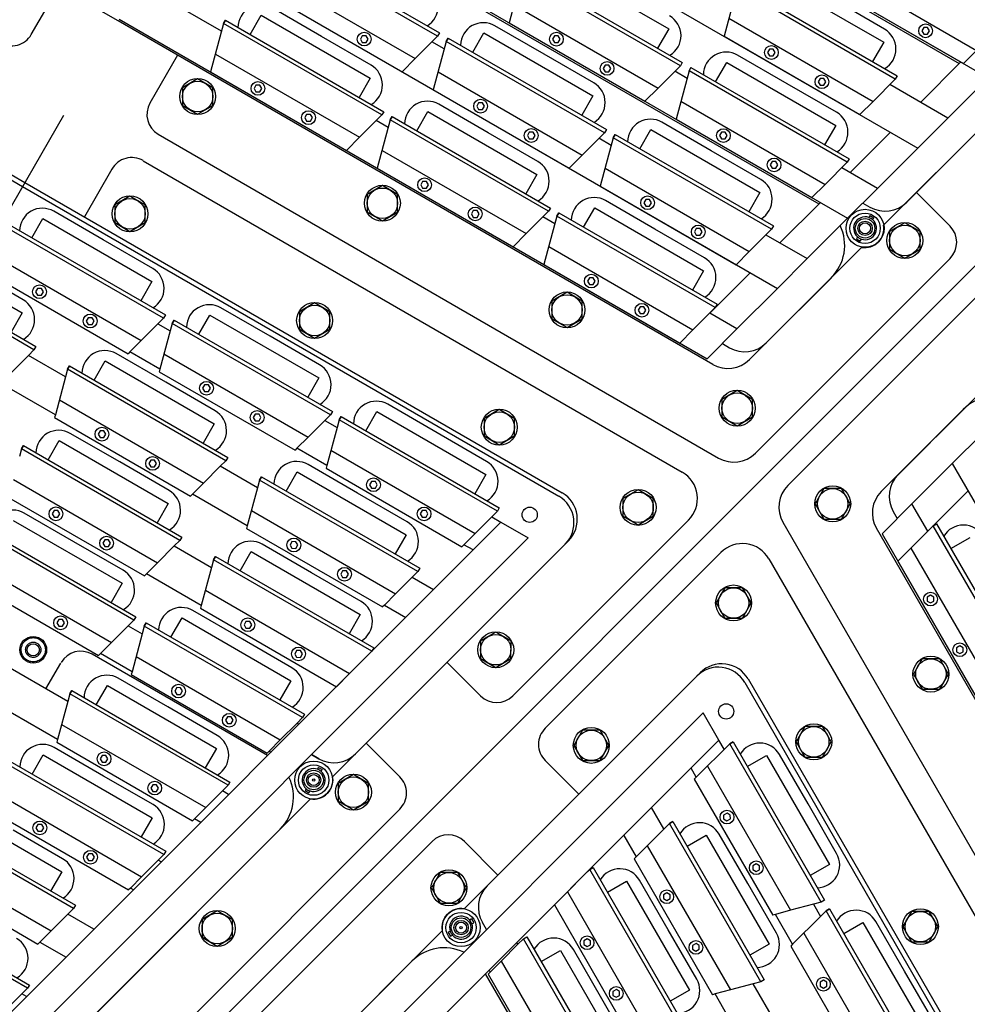
# Model space of a CAD drawing. Extents: x -498 to 142, y -261 to 154.
# Drawn here: x 23 to 39, y 27 to 43 of the extents above; entities that cross this region are included whole.
import ezdxf

# ---------------------------------------------------------------- set-up
doc = ezdxf.new("R2010")
doc.units = 0
doc.header["$MEASUREMENT"] = 0
doc.linetypes.add('CENTER', pattern=[33.684211, 21.052632, -4.210526, 4.210526, -4.210526])
doc.linetypes.add('DASHED', pattern=[12.631579, 8.421053, -4.210526])
doc.layers.get('0').update_dxf_attribs({"linetype": 'CONTINUOUS'})
doc.layers.add('1', color=7, linetype='CONTINUOUS')

# ---------------------------------------------------------------- blocks, each defined once
blk = doc.blocks.new('STAR_SCTR_INNR_4-9-93__S', base_point=(-519.057, -471.936))
at = {"color": 2, "linetype": 'CENTER'}
blk.add_line((84.469, -739.724), (84.469, -718.217), dxfattribs=at)
at = {"color": 7}
for p, q in [((72.945, -719.281), (72.8, -719.531)), ((73.233, -719.281), (72.945, -719.281)), ((73.378, -719.531), (73.233, -719.281)), ((75.575, -719.281), (75.431, -719.531)), ((75.864, -719.281), (75.575, -719.281)), ((76.008, -719.531), (75.864, -719.281)), ((79.075, -719.281), (78.931, -719.531)), ((79.364, -719.281), (79.075, -719.281)), ((79.508, -719.531), (79.364, -719.281)), ((86.074, -719.281), (85.929, -719.531)), ((86.362, -719.281), (86.074, -719.281)), ((86.507, -719.531), (86.362, -719.281)), ((89.574, -719.281), (89.429, -719.531)), ((89.862, -719.281), (89.574, -719.281)), ((90.007, -719.531), (89.862, -719.281)), ((93.074, -719.281), (92.929, -719.531)), ((93.362, -719.281), (93.074, -719.281)), ((93.507, -719.531), (93.362, -719.281)), ((95.704, -719.281), (95.56, -719.531)), ((95.993, -719.281), (95.704, -719.281)), ((96.137, -719.531), (95.993, -719.281)), ((72.8, -719.531), (72.945, -719.781)), ((73.233, -719.781), (73.378, -719.531)), ((75.431, -719.531), (75.575, -719.781)), ((75.864, -719.781), (76.008, -719.531)), ((78.931, -719.531), (79.075, -719.781)), ((79.364, -719.781), (79.508, -719.531)), ((85.929, -719.531), (86.074, -719.781)), ((86.362, -719.781), (86.507, -719.531)), ((89.429, -719.531), (89.574, -719.781)), ((89.862, -719.781), (90.007, -719.531)), ((92.929, -719.531), (93.074, -719.781)), ((93.362, -719.781), (93.507, -719.531)), ((95.56, -719.531), (95.704, -719.781)), ((95.993, -719.781), (96.137, -719.531)), ((72.945, -719.781), (73.233, -719.781)), ((75.575, -719.781), (75.864, -719.781)), ((79.075, -719.781), (79.364, -719.781)), ((86.074, -719.781), (86.362, -719.781)), ((89.574, -719.781), (89.862, -719.781)), ((93.074, -719.781), (93.362, -719.781)), ((95.704, -719.781), (95.993, -719.781)), ((74.308, -720.025), (84.469, -720.025)), ((84.469, -720.025), (94.63, -720.025)), ((76.556, -720.121), (75.619, -720.121)), ((77.494, -720.121), (76.556, -720.121)), ((79.721, -720.121), (78.784, -720.121)), ((80.659, -720.121), (79.721, -720.121)), ((86.051, -720.121), (85.114, -720.121)), ((86.989, -720.121), (86.051, -720.121)), ((89.216, -720.121), (88.279, -720.121)), ((90.154, -720.121), (89.216, -720.121)), ((92.381, -720.121), (91.444, -720.121)), ((93.319, -720.121), (92.381, -720.121)), ((75.085, -725.352), (73.825, -720.654)), ((95.112, -720.654), (93.853, -725.352)), ((77.193, -721.631), (76.256, -721.631)), ((78.131, -721.631), (77.193, -721.631)), ((85.406, -721.631), (84.469, -721.631)), ((88.107, -721.631), (87.169, -721.631)), ((89.044, -721.631), (88.107, -721.631)), ((91.744, -721.631), (90.807, -721.631)), ((92.682, -721.631), (91.744, -721.631)), ((73.8, -722.472), (73.656, -722.722)), ((74.089, -722.472), (73.8, -722.472)), ((74.233, -722.722), (74.089, -722.472)), ((94.849, -722.472), (94.705, -722.722)), ((95.138, -722.472), (94.849, -722.472)), ((95.282, -722.722), (95.138, -722.472)), ((73.656, -722.722), (73.8, -722.972)), ((74.089, -722.972), (74.233, -722.722)), ((94.705, -722.722), (94.849, -722.972)), ((95.138, -722.972), (95.282, -722.722)), ((73.8, -722.972), (74.089, -722.972)), ((94.849, -722.972), (95.138, -722.972)), ((77.193, -723.141), (76.256, -723.141)), ((78.131, -723.141), (77.193, -723.141)), ((88.107, -723.141), (87.169, -723.141)), ((89.044, -723.141), (88.107, -723.141)), ((91.744, -723.141), (90.807, -723.141)), ((92.682, -723.141), (91.744, -723.141)), ((77.634, -724.651), (76.697, -724.651)), ((78.572, -724.651), (77.634, -724.651)), ((88.107, -724.651), (87.169, -724.651)), ((89.044, -724.651), (88.107, -724.651)), ((91.304, -724.651), (90.366, -724.651)), ((92.241, -724.651), (91.304, -724.651)), ((74.655, -725.664), (74.511, -725.914)), ((74.944, -725.664), (74.655, -725.664)), ((75.088, -725.914), (74.944, -725.664)), ((93.994, -725.664), (93.849, -725.914)), ((94.283, -725.664), (93.994, -725.664)), ((94.427, -725.914), (94.283, -725.664)), ((75.702, -725.723), (75.568, -725.723)), ((93.233, -725.723), (93.37, -725.723)), ((93.235, -725.723), (93.37, -725.723)), ((93.37, -725.723), (93.236, -725.723)), ((74.511, -725.914), (74.655, -726.164)), ((74.944, -726.164), (75.088, -725.914)), ((75.427, -725.848), (75.427, -725.884)), ((75.427, -725.848), (75.501, -725.848)), ((75.501, -725.884), (75.501, -725.848)), ((93.437, -725.848), (93.437, -725.884)), ((93.437, -725.848), (93.511, -725.848)), ((93.511, -725.884), (93.511, -725.848)), ((93.849, -725.914), (93.994, -726.164)), ((94.283, -726.164), (94.427, -725.914)), ((74.655, -726.164), (74.944, -726.164)), ((79.644, -726.098), (76.32, -726.098)), ((92.617, -726.098), (89.294, -726.098)), ((93.994, -726.164), (94.283, -726.164)), ((75.427, -726.252), (75.427, -726.288)), ((75.427, -726.288), (75.501, -726.288)), ((75.501, -726.288), (75.501, -726.252)), ((90.8, -726.225), (89.862, -726.225)), ((91.737, -726.225), (90.8, -726.225)), ((93.437, -726.252), (93.437, -726.288)), ((93.437, -726.288), (93.511, -726.288)), ((93.511, -726.288), (93.511, -726.252)), ((88.919, -726.971), (88.919, -726.481)), ((76.721, -731.457), (75.538, -727.042)), ((93.4, -727.042), (92.217, -731.457)), ((90.454, -727.735), (89.516, -727.735)), ((91.391, -727.735), (90.454, -727.735)), ((93.176, -728.717), (93.032, -728.967)), ((93.465, -728.717), (93.176, -728.717)), ((93.609, -728.967), (93.465, -728.717)), ((93.032, -728.967), (93.176, -729.217)), ((93.465, -729.217), (93.609, -728.967)), ((93.176, -729.217), (93.465, -729.217)), ((90.55, -729.245), (89.613, -729.245))]:
    blk.add_line(p, q, dxfattribs=at)
at = {"color": 1}
for p, q in [((75.524, -720.678), (75.524, -720.313)), ((75.524, -720.313), (77.589, -720.313)), ((75.524, -720.678), (75.524, -720.313)), ((77.589, -720.313), (77.589, -720.678)), ((78.689, -720.678), (78.689, -720.313)), ((78.689, -720.313), (80.754, -720.313)), ((78.689, -720.678), (78.689, -720.313)), ((85.019, -720.678), (85.019, -720.313)), ((85.019, -720.313), (87.084, -720.313)), ((85.019, -720.678), (85.019, -720.313)), ((87.084, -720.313), (87.084, -720.678)), ((88.184, -720.678), (88.184, -720.313)), ((88.184, -720.313), (90.249, -720.313)), ((88.184, -720.678), (88.184, -720.313)), ((90.249, -720.313), (90.249, -720.678)), ((91.349, -720.678), (91.349, -720.313)), ((91.349, -720.313), (93.414, -720.313)), ((91.349, -720.678), (91.349, -720.313)), ((93.414, -720.313), (93.414, -720.678)), ((75.056, -720.678), (78.056, -720.678)), ((75.056, -720.741), (75.056, -720.678)), ((75.056, -720.678), (75.056, -720.741)), ((78.056, -720.741), (75.056, -720.741)), ((75.056, -720.741), (75.257, -721.491)), ((78.056, -720.678), (78.056, -720.741)), ((78.221, -720.678), (81.221, -720.678)), ((78.221, -720.741), (78.221, -720.678)), ((78.221, -720.678), (78.221, -720.741)), ((81.221, -720.741), (78.221, -720.741)), ((78.221, -720.741), (78.255, -720.866)), ((84.551, -720.678), (87.551, -720.678)), ((87.551, -720.741), (84.551, -720.741)), ((87.551, -720.678), (87.551, -720.741)), ((87.551, -720.678), (87.551, -720.741)), ((87.716, -720.678), (90.716, -720.678)), ((87.716, -720.741), (87.716, -720.678)), ((87.716, -720.678), (87.716, -720.741)), ((90.716, -720.741), (87.716, -720.741)), ((87.716, -720.741), (87.75, -720.866)), ((90.716, -720.678), (90.716, -720.741)), ((90.881, -720.678), (93.881, -720.678)), ((90.881, -720.741), (90.881, -720.678)), ((90.881, -720.678), (90.881, -720.741)), ((93.881, -720.741), (90.881, -720.741)), ((90.881, -720.741), (90.915, -720.866)), ((93.881, -720.678), (93.881, -720.741)), ((78.255, -720.866), (78.422, -721.491)), ((87.75, -720.866), (87.917, -721.491)), ((90.915, -720.866), (91.082, -721.491)), ((75.257, -721.491), (75.269, -721.535)), ((75.269, -721.535), (77.843, -721.535)), ((78.422, -721.491), (78.434, -721.535)), ((78.434, -721.535), (81.008, -721.535)), ((84.764, -721.535), (87.338, -721.535)), ((87.917, -721.491), (87.929, -721.535)), ((87.929, -721.535), (90.503, -721.535)), ((91.082, -721.491), (91.094, -721.535)), ((91.094, -721.535), (93.668, -721.535)), ((76.161, -722.188), (76.161, -721.823)), ((76.161, -721.823), (78.226, -721.823)), ((76.161, -722.188), (76.161, -721.823)), ((78.226, -721.823), (78.226, -722.188)), ((83.436, -721.823), (85.501, -721.823)), ((85.501, -721.823), (85.501, -722.188)), ((87.074, -722.188), (87.074, -721.823)), ((87.074, -721.823), (89.139, -721.823)), ((87.074, -722.188), (87.074, -721.823)), ((89.139, -721.823), (89.139, -722.188)), ((90.712, -722.188), (90.712, -721.823)), ((90.712, -721.823), (92.777, -721.823)), ((90.712, -722.188), (90.712, -721.823)), ((92.777, -721.823), (92.777, -722.188)), ((75.693, -722.188), (78.693, -722.188)), ((75.693, -722.251), (75.693, -722.188)), ((75.693, -722.188), (75.693, -722.251)), ((78.693, -722.251), (75.693, -722.251)), ((75.693, -722.251), (75.906, -723.045)), ((78.693, -722.188), (78.693, -722.251)), ((82.969, -722.188), (85.969, -722.188)), ((85.969, -722.251), (82.969, -722.251)), ((85.969, -722.188), (85.969, -722.251)), ((86.607, -722.188), (89.607, -722.188)), ((86.607, -722.251), (86.607, -722.188)), ((86.607, -722.188), (86.607, -722.251)), ((89.607, -722.251), (86.607, -722.251)), ((86.607, -722.251), (86.64, -722.376)), ((89.607, -722.188), (89.607, -722.251)), ((90.244, -722.188), (93.244, -722.188)), ((90.244, -722.251), (90.244, -722.188)), ((90.244, -722.188), (90.244, -722.251)), ((93.244, -722.251), (90.244, -722.251)), ((90.244, -722.251), (90.278, -722.376)), ((93.244, -722.188), (93.244, -722.251)), ((86.64, -722.376), (86.808, -723.001)), ((90.278, -722.376), (90.445, -723.001)), ((75.906, -723.045), (78.481, -723.045)), ((86.808, -723.001), (86.819, -723.045)), ((86.819, -723.045), (89.394, -723.045)), ((90.445, -723.001), (90.457, -723.045)), ((90.457, -723.045), (93.031, -723.045)), ((76.161, -723.698), (76.161, -723.333)), ((76.161, -723.333), (78.226, -723.333)), ((76.161, -723.698), (76.161, -723.333)), ((78.226, -723.333), (78.226, -723.698)), ((87.074, -723.698), (87.074, -723.333)), ((87.074, -723.333), (89.139, -723.333)), ((87.074, -723.698), (87.074, -723.333)), ((89.139, -723.333), (89.139, -723.698)), ((90.712, -723.698), (90.712, -723.333)), ((90.712, -723.333), (92.777, -723.333)), ((90.712, -723.698), (90.712, -723.333)), ((92.777, -723.333), (92.777, -723.698)), ((75.693, -723.698), (78.693, -723.698)), ((75.693, -723.761), (75.693, -723.698)), ((75.693, -723.698), (75.693, -723.761)), ((86.607, -723.698), (89.607, -723.698)), ((86.607, -723.761), (86.607, -723.698)), ((86.607, -723.698), (86.607, -723.761)), ((89.607, -723.698), (89.607, -723.761)), ((90.244, -723.698), (93.244, -723.698)), ((90.244, -723.761), (90.244, -723.698)), ((90.244, -723.698), (90.244, -723.761)), ((93.244, -723.698), (93.244, -723.761)), ((78.693, -723.761), (75.693, -723.761)), ((75.693, -723.761), (75.727, -723.886)), ((75.727, -723.886), (75.895, -724.511)), ((89.607, -723.761), (86.607, -723.761)), ((86.607, -723.761), (86.64, -723.886)), ((93.244, -723.761), (90.244, -723.761)), ((90.244, -723.761), (90.278, -723.886)), ((90.278, -723.886), (90.445, -724.511)), ((75.895, -724.511), (75.906, -724.555)), ((90.445, -724.511), (90.457, -724.555)), ((75.906, -724.555), (78.481, -724.555)), ((86.819, -724.555), (89.394, -724.555)), ((90.457, -724.555), (93.031, -724.555)), ((76.602, -724.843), (78.667, -724.843)), ((76.602, -725.208), (76.602, -724.843)), ((87.074, -724.843), (89.139, -724.843)), ((89.139, -724.843), (89.139, -725.208)), ((90.271, -725.208), (90.271, -724.843)), ((90.271, -724.843), (92.336, -724.843)), ((90.271, -725.208), (90.271, -724.843)), ((92.336, -724.843), (92.336, -725.208)), ((76.134, -725.271), (76.134, -725.208)), ((76.134, -725.208), (79.134, -725.208)), ((79.134, -725.271), (76.134, -725.271)), ((86.607, -725.208), (89.607, -725.208)), ((89.607, -725.271), (86.607, -725.271)), ((89.607, -725.208), (89.607, -725.271)), ((89.804, -725.208), (92.804, -725.208)), ((89.804, -725.271), (89.804, -725.208)), ((89.804, -725.208), (89.804, -725.271)), ((92.804, -725.271), (89.804, -725.271)), ((89.804, -725.271), (89.837, -725.396)), ((92.804, -725.208), (92.804, -725.271)), ((89.837, -725.396), (90.005, -726.021)), ((76.347, -726.065), (78.921, -726.065)), ((86.819, -726.065), (89.394, -726.065)), ((90.005, -726.021), (90.016, -726.065)), ((90.016, -726.065), (92.591, -726.065)), ((89.767, -726.783), (89.767, -726.418)), ((89.767, -726.418), (91.832, -726.418)), ((89.767, -726.783), (89.767, -726.418)), ((91.832, -726.418), (91.832, -726.783)), ((89.3, -726.783), (92.3, -726.783)), ((89.3, -726.845), (89.3, -726.783)), ((89.3, -726.783), (89.3, -726.845)), ((92.3, -726.783), (92.3, -726.845)), ((92.3, -726.845), (89.3, -726.845)), ((89.3, -726.845), (89.333, -726.971)), ((89.333, -726.971), (89.501, -727.596)), ((89.501, -727.596), (89.512, -727.64)), ((89.512, -727.64), (92.087, -727.64)), ((89.421, -728.293), (89.421, -727.928)), ((89.421, -727.928), (91.486, -727.928)), ((89.421, -728.293), (89.421, -727.928)), ((91.486, -727.928), (91.486, -728.293)), ((88.954, -728.293), (91.954, -728.293)), ((91.954, -728.355), (88.954, -728.355)), ((91.954, -728.293), (91.954, -728.355)), ((89.167, -729.15), (91.741, -729.15)), ((88.58, -729.438), (90.645, -729.438)), ((90.645, -729.438), (90.645, -729.803)), ((88.113, -729.803), (91.113, -729.803)), ((91.113, -729.865), (88.113, -729.865)), ((91.113, -729.803), (91.113, -729.865)), ((88.325, -730.66), (90.9, -730.66)), ((88.113, -731.313), (91.113, -731.313)), ((91.113, -731.313), (91.113, -731.375)), ((91.113, -731.375), (88.113, -731.375))]:
    blk.add_line(p, q, dxfattribs=at)
at = {"color": 5}
for p, q in [((74.918, -720.866), (81.207, -744.336)), ((78.023, -720.866), (78.255, -720.866)), ((87.518, -720.866), (87.75, -720.866)), ((94.02, -720.866), (87.727, -744.336)), ((88.245, -744.336), (94.538, -720.866)), ((90.683, -720.866), (90.915, -720.866)), ((93.848, -720.866), (94.02, -720.866)), ((94.02, -720.866), (94.538, -720.866)), ((76.076, -721.318), (76.022, -721.349)), ((76.131, -721.349), (76.076, -721.318)), ((77.036, -721.318), (76.982, -721.349)), ((77.091, -721.349), (77.036, -721.318)), ((79.241, -721.318), (79.187, -721.349)), ((79.296, -721.349), (79.241, -721.318)), ((85.571, -721.318), (85.517, -721.349)), ((85.626, -721.349), (85.571, -721.318)), ((86.531, -721.318), (86.477, -721.349)), ((86.586, -721.349), (86.531, -721.318)), ((88.736, -721.318), (88.682, -721.349)), ((88.791, -721.349), (88.736, -721.318)), ((89.696, -721.318), (89.642, -721.349)), ((89.751, -721.349), (89.696, -721.318)), ((91.901, -721.318), (91.847, -721.349)), ((91.956, -721.349), (91.901, -721.318)), ((92.861, -721.318), (92.807, -721.349)), ((92.916, -721.349), (92.861, -721.318)), ((76.022, -721.349), (76.022, -721.413)), ((76.022, -721.413), (76.076, -721.444)), ((76.076, -721.444), (76.131, -721.413)), ((76.131, -721.413), (76.131, -721.349)), ((76.982, -721.349), (76.982, -721.413)), ((76.982, -721.413), (77.036, -721.444)), ((77.036, -721.444), (77.091, -721.413)), ((77.091, -721.413), (77.091, -721.349)), ((79.187, -721.349), (79.187, -721.413)), ((79.187, -721.413), (79.241, -721.444)), ((79.241, -721.444), (79.296, -721.413)), ((79.296, -721.413), (79.296, -721.349)), ((85.517, -721.349), (85.517, -721.413)), ((85.517, -721.413), (85.571, -721.444)), ((85.571, -721.444), (85.626, -721.413)), ((85.626, -721.413), (85.626, -721.349)), ((86.477, -721.349), (86.477, -721.413)), ((86.477, -721.413), (86.531, -721.444)), ((86.531, -721.444), (86.586, -721.413)), ((86.586, -721.413), (86.586, -721.349)), ((88.682, -721.349), (88.682, -721.413)), ((88.682, -721.413), (88.736, -721.444)), ((88.736, -721.444), (88.791, -721.413)), ((88.791, -721.413), (88.791, -721.349)), ((89.642, -721.349), (89.642, -721.413)), ((89.642, -721.413), (89.696, -721.444)), ((89.696, -721.444), (89.751, -721.413)), ((89.751, -721.413), (89.751, -721.349)), ((91.847, -721.349), (91.847, -721.413)), ((91.847, -721.413), (91.901, -721.444)), ((91.901, -721.444), (91.956, -721.413)), ((91.956, -721.413), (91.956, -721.349)), ((92.807, -721.349), (92.807, -721.413)), ((92.807, -721.413), (92.861, -721.444)), ((92.861, -721.444), (92.916, -721.413)), ((92.916, -721.413), (92.916, -721.349)), ((74.58, -721.536), (80.689, -744.336)), ((75.257, -721.491), (75.086, -721.491)), ((78.422, -721.491), (77.855, -721.491)), ((87.917, -721.491), (87.35, -721.491)), ((91.082, -721.491), (90.515, -721.491)), ((93.853, -721.491), (93.68, -721.491)), ((79.365, -722.376), (78.66, -722.376)), ((86.64, -722.376), (85.935, -722.376)), ((90.278, -722.376), (89.573, -722.376)), ((93.211, -722.376), (93.615, -722.376)), ((76.713, -722.828), (76.659, -722.859)), ((76.659, -722.859), (76.659, -722.923)), ((76.659, -722.923), (76.713, -722.954)), ((76.768, -722.859), (76.713, -722.828)), ((76.713, -722.954), (76.768, -722.923)), ((76.768, -722.923), (76.768, -722.859)), ((77.673, -722.828), (77.619, -722.859)), ((77.619, -722.859), (77.619, -722.923)), ((77.619, -722.923), (77.673, -722.954)), ((77.728, -722.859), (77.673, -722.828)), ((77.673, -722.954), (77.728, -722.923)), ((77.728, -722.923), (77.728, -722.859)), ((87.627, -722.828), (87.572, -722.859)), ((87.572, -722.859), (87.572, -722.923)), ((87.572, -722.923), (87.627, -722.954)), ((87.681, -722.859), (87.627, -722.828)), ((87.627, -722.954), (87.681, -722.923)), ((87.681, -722.923), (87.681, -722.859)), ((88.587, -722.828), (88.532, -722.859)), ((88.532, -722.859), (88.532, -722.923)), ((88.532, -722.923), (88.587, -722.954)), ((88.641, -722.859), (88.587, -722.828)), ((88.587, -722.954), (88.641, -722.923)), ((88.641, -722.923), (88.641, -722.859)), ((91.264, -722.828), (91.21, -722.859)), ((91.21, -722.859), (91.21, -722.923)), ((91.21, -722.923), (91.264, -722.954)), ((91.319, -722.859), (91.264, -722.828)), ((91.264, -722.954), (91.319, -722.923)), ((91.319, -722.923), (91.319, -722.859)), ((92.224, -722.828), (92.17, -722.859)), ((92.17, -722.859), (92.17, -722.923)), ((92.17, -722.923), (92.224, -722.954)), ((92.279, -722.859), (92.224, -722.828)), ((92.224, -722.954), (92.279, -722.923)), ((92.279, -722.923), (92.279, -722.859)), ((75.49, -723.001), (75.895, -723.001)), ((79.532, -723.001), (78.492, -723.001)), ((86.808, -723.001), (85.768, -723.001)), ((90.445, -723.001), (89.405, -723.001)), ((93.043, -723.001), (93.448, -723.001)), ((89.573, -723.886), (90.278, -723.886)), ((76.713, -724.338), (76.659, -724.369)), ((76.659, -724.369), (76.659, -724.433)), ((76.768, -724.369), (76.713, -724.338)), ((76.768, -724.433), (76.768, -724.369)), ((77.673, -724.338), (77.619, -724.369)), ((77.619, -724.369), (77.619, -724.433)), ((77.728, -724.369), (77.673, -724.338)), ((77.728, -724.433), (77.728, -724.369)), ((87.627, -724.338), (87.572, -724.369)), ((87.572, -724.369), (87.572, -724.433)), ((87.681, -724.369), (87.627, -724.338)), ((87.681, -724.433), (87.681, -724.369)), ((88.587, -724.338), (88.532, -724.369)), ((88.532, -724.369), (88.532, -724.433)), ((88.641, -724.369), (88.587, -724.338)), ((88.641, -724.433), (88.641, -724.369)), ((91.264, -724.338), (91.21, -724.369)), ((91.21, -724.369), (91.21, -724.433)), ((91.319, -724.369), (91.264, -724.338)), ((91.319, -724.433), (91.319, -724.369)), ((92.224, -724.338), (92.17, -724.369)), ((92.17, -724.369), (92.17, -724.433)), ((92.279, -724.369), (92.224, -724.338)), ((92.279, -724.433), (92.279, -724.369)), ((76.659, -724.433), (76.713, -724.464)), ((76.713, -724.464), (76.768, -724.433)), ((77.619, -724.433), (77.673, -724.464)), ((77.673, -724.464), (77.728, -724.433)), ((87.572, -724.433), (87.627, -724.464)), ((87.627, -724.464), (87.681, -724.433)), ((88.532, -724.433), (88.587, -724.464)), ((88.587, -724.464), (88.641, -724.433)), ((90.445, -724.511), (89.405, -724.511)), ((91.21, -724.433), (91.264, -724.464)), ((91.264, -724.464), (91.319, -724.433)), ((92.17, -724.433), (92.224, -724.464)), ((92.224, -724.464), (92.279, -724.433)), ((89.573, -725.396), (89.837, -725.396)), ((92.77, -725.396), (92.806, -725.396)), ((88.587, -725.848), (88.532, -725.879)), ((88.532, -725.879), (88.532, -725.943)), ((88.532, -725.943), (88.587, -725.974)), ((88.641, -725.879), (88.587, -725.848)), ((88.587, -725.974), (88.641, -725.943)), ((88.641, -725.943), (88.641, -725.879)), ((90.824, -725.848), (90.769, -725.879)), ((90.769, -725.879), (90.769, -725.943)), ((90.769, -725.943), (90.824, -725.974)), ((90.878, -725.879), (90.824, -725.848)), ((90.824, -725.974), (90.878, -725.943)), ((90.878, -725.943), (90.878, -725.879)), ((91.784, -725.848), (91.729, -725.879)), ((91.729, -725.879), (91.729, -725.943)), ((91.729, -725.943), (91.784, -725.974)), ((91.838, -725.879), (91.784, -725.848)), ((91.784, -725.974), (91.838, -725.943)), ((91.838, -725.943), (91.838, -725.879)), ((76.3, -726.021), (76.335, -726.021)), ((90.005, -726.021), (89.405, -726.021)), ((92.602, -726.021), (92.638, -726.021)), ((89.333, -726.971), (79.605, -726.971)), ((92.383, -726.971), (92.266, -726.971)), ((90.32, -727.423), (90.265, -727.454)), ((90.265, -727.454), (90.265, -727.517)), ((90.374, -727.454), (90.32, -727.423)), ((90.374, -727.517), (90.374, -727.454)), ((91.28, -727.423), (91.225, -727.454)), ((91.225, -727.454), (91.225, -727.517)), ((91.334, -727.454), (91.28, -727.423)), ((91.334, -727.517), (91.334, -727.454)), ((89.501, -727.596), (79.425, -727.596)), ((90.265, -727.517), (90.32, -727.549)), ((90.32, -727.549), (90.374, -727.517)), ((91.225, -727.517), (91.28, -727.549)), ((91.28, -727.549), (91.334, -727.517)), ((92.216, -727.596), (92.098, -727.596)), ((91.979, -728.481), (91.92, -728.481)), ((89.974, -728.933), (89.919, -728.964)), ((89.919, -728.964), (89.919, -729.027)), ((89.919, -729.027), (89.974, -729.059)), ((90.029, -728.964), (89.974, -728.933)), ((89.974, -729.059), (90.029, -729.027)), ((90.029, -729.027), (90.029, -728.964)), ((90.934, -728.933), (90.879, -728.964)), ((90.879, -728.964), (90.879, -729.027)), ((90.879, -729.027), (90.934, -729.059)), ((90.989, -728.964), (90.934, -728.933)), ((90.934, -729.059), (90.989, -729.027)), ((90.989, -729.027), (90.989, -728.964)), ((91.811, -729.106), (91.753, -729.106)), ((91.574, -729.991), (91.079, -729.991)), ((90.911, -730.616), (91.406, -730.616)), ((91.169, -731.501), (91.079, -731.501))]:
    blk.add_line(p, q, dxfattribs=at)
at = {"color": 7}
for centre, radius in [((73.089, -719.531), 0.295), ((73.089, -719.531), 0.25), ((75.72, -719.531), 0.295), ((75.72, -719.531), 0.25), ((79.22, -719.531), 0.295), ((79.22, -719.531), 0.25), ((86.218, -719.531), 0.295), ((86.218, -719.531), 0.25), ((89.718, -719.531), 0.295), ((89.718, -719.531), 0.25), ((93.218, -719.531), 0.295), ((93.218, -719.531), 0.25), ((95.849, -719.531), 0.295), ((95.849, -719.531), 0.25), ((74.568, -720.526), 0.125), ((94.369, -720.526), 0.125), ((73.944, -722.722), 0.295), ((94.993, -722.722), 0.295), ((73.944, -722.722), 0.25), ((94.993, -722.722), 0.25), ((74.8, -725.914), 0.295), ((74.8, -725.914), 0.25), ((94.138, -725.914), 0.295), ((94.138, -725.914), 0.25), ((75.464, -726.068), 0.312), ((75.464, -726.068), 0.25), ((93.474, -726.068), 0.312), ((93.474, -726.068), 0.25), ((75.464, -726.068), 0.16), ((75.464, -726.068), 0.118), ((75.464, -726.068), 0.09), ((93.474, -726.068), 0.16), ((93.474, -726.068), 0.118), ((93.474, -726.068), 0.09), ((75.464, -726.068), 0.019), ((93.474, -726.068), 0.019), ((93.32, -728.967), 0.295), ((93.32, -728.967), 0.25)]:
    blk.add_circle(centre, radius, dxfattribs=at)
at = {"color": 5}
for centre in [(76.076, -721.381), (77.036, -721.381), (79.241, -721.381), (85.571, -721.381), (86.531, -721.381), (88.736, -721.381), (89.696, -721.381), (91.901, -721.381), (92.861, -721.381), (76.713, -722.891), (77.673, -722.891), (87.627, -722.891), (88.587, -722.891), (91.264, -722.891), (92.224, -722.891), (76.713, -724.401), (77.673, -724.401), (87.627, -724.401), (88.587, -724.401), (91.264, -724.401), (92.224, -724.401), (88.587, -725.911), (90.824, -725.911), (91.784, -725.911), (90.32, -727.486), (91.28, -727.486), (89.974, -728.996), (90.934, -728.996)]:
    blk.add_circle(centre, 0.113, dxfattribs=at)
at = {"color": 7}
for centre, radius, start, end in [((74.308, -720.525), 0.5, 90, 195), ((94.63, -720.525), 0.5, 345, 90), ((75.619, -720.496), 0.375, 90, 209.1217), ((77.494, -720.496), 0.375, 330.8783, 90), ((78.784, -720.496), 0.375, 90, 209.1217), ((85.114, -720.496), 0.375, 90, 209.1217), ((86.989, -720.496), 0.375, 330.8783, 90), ((88.279, -720.496), 0.375, 90, 209.1217), ((90.154, -720.496), 0.375, 330.8783, 90), ((91.444, -720.496), 0.375, 90, 209.1217), ((93.319, -720.496), 0.375, 330.8783, 90), ((76.256, -722.006), 0.375, 90, 209.1217), ((78.131, -722.006), 0.375, 330.8783, 90), ((85.406, -722.006), 0.375, 330.8783, 90), ((87.169, -722.006), 0.375, 90, 209.1217), ((89.044, -722.006), 0.375, 330.8783, 90), ((90.807, -722.006), 0.375, 90, 209.1217), ((92.682, -722.006), 0.375, 330.8783, 90), ((76.256, -723.516), 0.375, 90, 209.1217), ((78.131, -723.516), 0.375, 330.8783, 90), ((87.169, -723.516), 0.375, 90, 209.1217), ((89.044, -723.516), 0.375, 330.8783, 90), ((90.807, -723.516), 0.375, 90, 209.1217), ((92.682, -723.516), 0.375, 330.8783, 90), ((76.697, -725.026), 0.375, 90, 209.1217), ((87.169, -725.026), 0.375, 90, 209.1217), ((89.044, -725.026), 0.375, 330.8783, 90), ((90.366, -725.026), 0.375, 90, 209.1217), ((92.241, -725.026), 0.375, 330.8783, 90), ((75.568, -725.223), 0.5, 195.0103, 270), ((93.37, -725.223), 0.5, 270, 344.9897), ((75.464, -726.068), 0.188, 281.3811, 258.6189), ((93.474, -726.068), 0.188, 281.3811, 258.6189), ((89.294, -726.473), 0.375, 90, 180), ((75.464, -726.068), 0.188, 258.6189, 281.3811), ((76.262, -726.848), 0.75, 124.4712, 195), ((89.862, -726.6), 0.375, 90, 209.1217), ((91.737, -726.6), 0.375, 330.8783, 90), ((92.675, -726.848), 0.75, 345, 55.5384), ((93.474, -726.068), 0.188, 258.6189, 281.3811), ((89.516, -728.11), 0.375, 90, 209.1217), ((91.391, -728.11), 0.375, 330.8783, 90), ((90.55, -729.62), 0.375, 330.8783, 90), ((90.55, -731.13), 0.375, 330.8783, 90)]:
    blk.add_arc(centre, radius, start, end, dxfattribs=at)
at = {"layer": '1', "color": 1}
for p, q in [((78.056, -720.741), (78.023, -720.866)), ((87.551, -720.741), (87.518, -720.866)), ((90.716, -720.741), (90.683, -720.866)), ((93.881, -720.741), (93.848, -720.866)), ((78.023, -720.866), (77.922, -721.241)), ((87.518, -720.866), (87.417, -721.241)), ((90.683, -720.866), (90.582, -721.241)), ((93.848, -720.866), (93.747, -721.241)), ((75.19, -721.241), (77.922, -721.241)), ((77.922, -721.241), (77.855, -721.491)), ((78.355, -721.241), (81.087, -721.241)), ((84.685, -721.241), (87.417, -721.241)), ((87.417, -721.241), (87.35, -721.491)), ((87.85, -721.241), (90.582, -721.241)), ((90.582, -721.241), (90.515, -721.491)), ((91.015, -721.241), (93.747, -721.241)), ((93.747, -721.241), (93.68, -721.491)), ((77.855, -721.491), (77.843, -721.535)), ((87.35, -721.491), (87.338, -721.535)), ((90.515, -721.491), (90.503, -721.535)), ((93.68, -721.491), (93.668, -721.535)), ((78.693, -722.251), (78.66, -722.376)), ((85.969, -722.251), (85.935, -722.376)), ((89.607, -722.251), (89.573, -722.376)), ((93.244, -722.251), (93.211, -722.376)), ((78.66, -722.376), (78.559, -722.751)), ((85.935, -722.376), (85.835, -722.751)), ((89.573, -722.376), (89.473, -722.751)), ((93.211, -722.376), (93.11, -722.751)), ((75.827, -722.751), (78.559, -722.751)), ((78.559, -722.751), (78.492, -723.001)), ((86.741, -722.751), (89.473, -722.751)), ((89.473, -722.751), (89.405, -723.001)), ((90.378, -722.751), (93.11, -722.751)), ((93.11, -722.751), (93.043, -723.001)), ((78.492, -723.001), (78.481, -723.045)), ((89.405, -723.001), (89.394, -723.045)), ((93.043, -723.001), (93.031, -723.045)), ((89.573, -723.886), (89.473, -724.261)), ((89.607, -723.761), (89.573, -723.886)), ((93.11, -724.261), (93.244, -723.761)), ((75.827, -724.261), (78.559, -724.261)), ((86.741, -724.261), (89.473, -724.261)), ((89.473, -724.261), (89.405, -724.511)), ((90.378, -724.261), (93.11, -724.261)), ((93.11, -724.261), (93.031, -724.555)), ((89.405, -724.511), (89.394, -724.555)), ((76.168, -725.396), (76.134, -725.271)), ((89.607, -725.271), (89.573, -725.396)), ((92.804, -725.271), (92.77, -725.396)), ((76.268, -725.771), (76.168, -725.396)), ((89.573, -725.396), (89.473, -725.771)), ((92.77, -725.396), (92.67, -725.771)), ((76.347, -726.065), (76.268, -725.771)), ((76.268, -725.771), (79, -725.771)), ((86.741, -725.771), (89.473, -725.771)), ((89.473, -725.771), (89.405, -726.021)), ((89.937, -725.771), (92.67, -725.771)), ((92.67, -725.771), (92.602, -726.021)), ((89.405, -726.021), (89.394, -726.065)), ((92.602, -726.021), (92.591, -726.065)), ((92.266, -726.971), (92.166, -727.345)), ((92.3, -726.845), (92.266, -726.971)), ((89.434, -727.345), (92.166, -727.345)), ((92.166, -727.345), (92.098, -727.596)), ((92.098, -727.596), (92.087, -727.64)), ((91.954, -728.355), (91.92, -728.481)), ((91.92, -728.481), (91.82, -728.855)), ((89.088, -728.855), (91.82, -728.855)), ((91.82, -728.855), (91.753, -729.106)), ((91.753, -729.106), (91.741, -729.15)), ((91.113, -729.865), (91.079, -729.991)), ((91.079, -729.991), (90.979, -730.365)), ((88.247, -730.365), (90.979, -730.365)), ((90.979, -730.365), (90.911, -730.616)), ((90.911, -730.616), (90.9, -730.66)), ((91.113, -731.375), (90.979, -731.875))]:
    blk.add_line(p, q, dxfattribs=at)
at = {"layer": '1', "color": 5}
for p, q in [((74.401, -720.866), (74.568, -721.491)), ((74.918, -720.866), (74.401, -720.866)), ((75.09, -720.866), (74.918, -720.866)), ((74.568, -721.491), (74.58, -721.536)), ((75.727, -722.376), (75.323, -722.376)), ((76.168, -725.396), (76.132, -725.396))]:
    blk.add_line(p, q, dxfattribs=at)
at = {"layer": '1', "color": 7}
for radius in [0.219, 0.1]:
    blk.add_circle((88.419, -726.518), radius, dxfattribs=at)
at = {"layer": '1', "color": 2, "linetype": 'DASHED'}
for radius in [0.199, 0.125]:
    blk.add_circle((88.419, -726.518), radius, dxfattribs=at)
blk = doc.blocks.new('STAR_SCTR__OTR_LAYOUT_101592JB', base_point=(0, 0.2))
at = {"color": 5}
for p, q in [((26.29, 45.736), (36.672, 39.743)), ((32.482, 45.798), (38.977, 42.048)), ((31.695, 44.435), (37.825, 40.895)), ((25.503, 44.373), (35.519, 38.59)), ((24.716, 43.009), (34.366, 37.437)), ((37.921, 42.873), (37.889, 42.818)), ((37.889, 42.818), (37.921, 42.763)), ((37.984, 42.873), (37.921, 42.873)), ((38.016, 42.818), (37.984, 42.873)), ((37.984, 42.763), (38.016, 42.818)), ((28.706, 42.738), (28.674, 42.683)), ((28.674, 42.683), (28.706, 42.628)), ((28.769, 42.738), (28.706, 42.738)), ((28.801, 42.683), (28.769, 42.738)), ((28.769, 42.628), (28.801, 42.683)), ((31.86, 42.735), (31.828, 42.681)), ((31.828, 42.681), (31.86, 42.626)), ((31.923, 42.735), (31.86, 42.735)), ((31.954, 42.681), (31.923, 42.735)), ((31.923, 42.626), (31.954, 42.681)), ((37.921, 42.763), (37.984, 42.763)), ((28.706, 42.628), (28.769, 42.628)), ((31.86, 42.626), (31.923, 42.626)), ((35.388, 42.517), (35.357, 42.462)), ((35.451, 42.517), (35.388, 42.517)), ((35.483, 42.462), (35.451, 42.517)), ((35.357, 42.462), (35.388, 42.407)), ((35.388, 42.407), (35.451, 42.407)), ((35.451, 42.407), (35.483, 42.462)), ((32.691, 42.255), (32.659, 42.201)), ((32.659, 42.201), (32.691, 42.146)), ((32.754, 42.255), (32.691, 42.255)), ((32.786, 42.201), (32.754, 42.255)), ((32.754, 42.146), (32.786, 42.201)), ((38.529, 42.307), (37.866, 41.644)), ((32.691, 42.146), (32.754, 42.146)), ((36.22, 42.037), (36.188, 41.982)), ((36.283, 42.037), (36.22, 42.037)), ((36.314, 41.982), (36.283, 42.037)), ((38.977, 42.048), (38.315, 41.386)), ((26.96, 41.927), (26.928, 41.873)), ((26.928, 41.873), (26.96, 41.818)), ((27.023, 41.927), (26.96, 41.927)), ((27.055, 41.873), (27.023, 41.927)), ((27.023, 41.818), (27.055, 41.873)), ((36.188, 41.982), (36.22, 41.927)), ((36.22, 41.927), (36.283, 41.927)), ((36.283, 41.927), (36.314, 41.982)), ((26.96, 41.818), (27.023, 41.818)), ((30.615, 41.635), (30.584, 41.581)), ((30.584, 41.581), (30.615, 41.526)), ((30.679, 41.635), (30.615, 41.635)), ((30.615, 41.526), (30.679, 41.526)), ((30.71, 41.581), (30.679, 41.635)), ((30.679, 41.526), (30.71, 41.581)), ((27.791, 41.447), (27.76, 41.393)), ((27.76, 41.393), (27.791, 41.338)), ((27.855, 41.447), (27.791, 41.447)), ((27.886, 41.393), (27.855, 41.447)), ((27.855, 41.338), (27.886, 41.393)), ((27.791, 41.338), (27.855, 41.338)), ((31.447, 41.155), (31.415, 41.101)), ((31.415, 41.101), (31.447, 41.046)), ((31.51, 41.155), (31.447, 41.155)), ((31.447, 41.046), (31.51, 41.046)), ((31.541, 41.101), (31.51, 41.155)), ((31.51, 41.046), (31.541, 41.101)), ((34.601, 41.153), (34.569, 41.098)), ((34.569, 41.098), (34.601, 41.043)), ((34.664, 41.153), (34.601, 41.153)), ((34.601, 41.043), (34.664, 41.043)), ((34.696, 41.098), (34.664, 41.153)), ((34.664, 41.043), (34.696, 41.098)), ((37.376, 41.154), (36.714, 40.492)), ((37.825, 40.895), (37.162, 40.233)), ((35.432, 40.673), (35.401, 40.618)), ((35.401, 40.618), (35.432, 40.563)), ((35.495, 40.673), (35.432, 40.673)), ((35.432, 40.563), (35.495, 40.563)), ((35.527, 40.618), (35.495, 40.673)), ((35.495, 40.563), (35.527, 40.618)), ((29.696, 40.348), (29.665, 40.293)), ((29.665, 40.293), (29.696, 40.238)), ((29.759, 40.348), (29.696, 40.348)), ((29.696, 40.238), (29.759, 40.238)), ((29.791, 40.293), (29.759, 40.348)), ((29.759, 40.238), (29.791, 40.293)), ((33.357, 40.053), (33.325, 39.998)), ((33.325, 39.998), (33.357, 39.943)), ((33.42, 40.053), (33.357, 40.053)), ((33.357, 39.943), (33.42, 39.943)), ((33.451, 39.998), (33.42, 40.053)), ((33.42, 39.943), (33.451, 39.998)), ((36.224, 40.001), (35.561, 39.339)), ((30.528, 39.868), (30.496, 39.813)), ((30.496, 39.813), (30.528, 39.758)), ((30.591, 39.868), (30.528, 39.868)), ((30.528, 39.758), (30.591, 39.758)), ((30.622, 39.813), (30.591, 39.868)), ((30.591, 39.758), (30.622, 39.813)), ((36.672, 39.743), (36.009, 39.08)), ((34.188, 39.573), (34.156, 39.518)), ((34.251, 39.573), (34.188, 39.573)), ((34.283, 39.518), (34.251, 39.573)), ((34.156, 39.518), (34.188, 39.463)), ((34.188, 39.463), (34.251, 39.463)), ((34.251, 39.463), (34.283, 39.518)), ((32.433, 38.768), (32.401, 38.713)), ((32.496, 38.768), (32.433, 38.768)), ((32.528, 38.713), (32.496, 38.768)), ((35.071, 38.849), (34.408, 38.186)), ((32.401, 38.713), (32.433, 38.658)), ((32.433, 38.658), (32.496, 38.658)), ((32.496, 38.658), (32.528, 38.713)), ((35.519, 38.59), (34.856, 37.927)), ((33.264, 38.288), (33.233, 38.233)), ((33.327, 38.288), (33.264, 38.288)), ((33.359, 38.233), (33.327, 38.288)), ((33.233, 38.233), (33.264, 38.178)), ((33.264, 38.178), (33.327, 38.178)), ((33.327, 38.178), (33.359, 38.233)), ((37.727, 35.056), (38.39, 35.719)), ((38.39, 35.719), (44.173, 25.703)), ((37.986, 34.608), (38.649, 35.271)), ((37.237, 34.566), (42.809, 24.916)), ((38.033, 33.559), (37.978, 33.527)), ((37.978, 33.527), (37.978, 33.464)), ((37.978, 33.464), (38.033, 33.433)), ((38.088, 33.527), (38.033, 33.559)), ((38.033, 33.433), (38.088, 33.464)), ((38.088, 33.464), (38.088, 33.527)), ((38.513, 32.728), (38.458, 32.696)), ((38.458, 32.696), (38.458, 32.633)), ((38.458, 32.633), (38.513, 32.601)), ((38.568, 32.696), (38.513, 32.728)), ((38.513, 32.601), (38.568, 32.633)), ((38.568, 32.633), (38.568, 32.696))]:
    blk.add_line(p, q, dxfattribs=at)
at = {"color": 7}
for p, q in [((32.466, 45.769), (38.505, 42.283)), ((26.274, 45.707), (36.199, 39.977)), ((37.278, 42.845), (36.466, 43.313)), ((28.037, 42.724), (27.225, 43.193)), ((31.693, 42.432), (30.881, 42.901)), ((28.849, 42.256), (28.037, 42.724)), ((32.505, 41.963), (31.693, 42.432)), ((35.678, 41.949), (34.866, 42.418)), ((26.003, 42.028), (25.753, 41.884)), ((26.253, 41.884), (26.003, 42.028)), ((25.753, 41.884), (25.753, 41.595)), ((26.253, 41.595), (26.253, 41.884)), ((36.49, 41.481), (35.678, 41.949)), ((25.753, 41.595), (26.003, 41.451)), ((26.003, 41.451), (26.253, 41.595)), ((30.774, 41.144), (29.962, 41.613)), ((34.434, 40.849), (33.622, 41.318)), ((38.94, 41.304), (37.642, 40.005)), ((31.586, 40.676), (30.774, 41.144)), ((35.246, 40.381), (34.434, 40.849)), ((29.035, 40.278), (28.785, 40.134)), ((29.285, 40.134), (29.035, 40.278)), ((28.785, 40.134), (28.785, 39.845)), ((29.285, 39.845), (29.285, 40.134)), ((33.51, 39.564), (32.698, 40.033)), ((36.922, 39.993), (37.038, 39.926)), ((28.785, 39.845), (29.035, 39.701)), ((29.035, 39.701), (29.285, 39.845)), ((37.036, 39.787), (37.018, 39.755)), ((37.036, 39.787), (37.1, 39.75)), ((37.082, 39.718), (37.1, 39.75)), ((37.61, 39.667), (37.36, 39.523)), ((37.86, 39.523), (37.61, 39.667)), ((34.322, 39.096), (33.51, 39.564)), ((36.834, 39.437), (36.816, 39.406)), ((37.36, 39.523), (37.36, 39.234)), ((37.86, 39.234), (37.86, 39.523)), ((36.816, 39.406), (36.88, 39.369)), ((36.88, 39.369), (36.898, 39.4)), ((37.36, 39.234), (37.61, 39.09)), ((37.61, 39.09), (37.86, 39.234)), ((36.405, 38.768), (35.336, 37.7)), ((32.066, 38.528), (31.816, 38.384)), ((32.316, 38.384), (32.066, 38.528)), ((31.816, 38.384), (31.816, 38.095)), ((32.316, 38.095), (32.316, 38.384)), ((31.816, 38.095), (32.066, 37.951)), ((32.066, 37.951), (32.316, 38.095)), ((34.616, 37.687), (34.732, 37.62)), ((34.858, 36.916), (34.608, 36.771)), ((35.108, 36.771), (34.858, 36.916)), ((34.608, 36.771), (34.608, 36.483)), ((35.108, 36.483), (35.108, 36.771)), ((37.5, 35.536), (38.568, 36.605)), ((34.608, 36.483), (34.858, 36.338)), ((34.858, 36.338), (35.108, 36.483)), ((36.283, 35.308), (36.138, 35.058)), ((36.571, 35.308), (36.283, 35.308)), ((36.716, 35.058), (36.571, 35.308)), ((36.138, 35.058), (36.283, 34.808)), ((36.571, 34.808), (36.716, 35.058)), ((37.42, 34.932), (37.487, 34.816)), ((36.283, 34.808), (36.571, 34.808)), ((37.895, 32.516), (37.751, 32.266)), ((38.184, 32.516), (37.895, 32.516)), ((38.328, 32.266), (38.184, 32.516)), ((37.751, 32.266), (37.895, 32.016)), ((38.184, 32.016), (38.328, 32.266)), ((37.895, 32.016), (38.184, 32.016))]:
    blk.add_line(p, q, dxfattribs=at)
at = {"color": 1}
for p, q in [((27.374, 44.282), (29.972, 42.782)), ((29.941, 42.728), (27.342, 44.228)), ((31.359, 43.799), (33.957, 42.299)), ((31.947, 43.882), (33.735, 42.849)), ((31.328, 43.745), (31.115, 42.951)), ((33.926, 42.245), (31.328, 43.745)), ((33.926, 42.245), (31.328, 43.745)), ((35.475, 43.663), (37.264, 42.63)), ((34.857, 43.526), (34.644, 42.732)), ((37.455, 42.026), (34.857, 43.526)), ((34.888, 43.58), (37.486, 42.08)), ((36.345, 43.568), (38.574, 42.281)), ((27.13, 43.433), (29.359, 42.146)), ((26.459, 42.991), (26.428, 42.937)), ((26.428, 42.937), (26.459, 42.991)), ((26.459, 42.991), (29.057, 41.491)), ((26.864, 42.758), (27.047, 43.074)), ((27.047, 43.074), (28.835, 42.041)), ((26.428, 42.937), (26.215, 42.143)), ((29.026, 41.437), (26.428, 42.937)), ((31.115, 42.951), (33.345, 41.664)), ((33.735, 42.849), (33.552, 42.533)), ((30.084, 42.645), (29.871, 41.851)), ((29.972, 42.782), (29.941, 42.728)), ((30.115, 42.699), (30.084, 42.645)), ((30.084, 42.645), (30.115, 42.699)), ((32.682, 41.145), (30.084, 42.645)), ((30.115, 42.699), (32.713, 41.199)), ((30.115, 42.699), (32.713, 41.199)), ((30.52, 42.466), (30.702, 42.782)), ((30.702, 42.782), (32.491, 41.749)), ((34.644, 42.732), (36.873, 41.445)), ((37.264, 42.63), (37.081, 42.314)), ((34.069, 42.163), (33.856, 41.368)), ((33.957, 42.299), (33.926, 42.245)), ((33.957, 42.299), (33.926, 42.245)), ((34.101, 42.217), (34.069, 42.163)), ((34.069, 42.163), (34.101, 42.217)), ((36.667, 40.663), (34.069, 42.163)), ((36.667, 40.663), (34.069, 42.163)), ((34.101, 42.217), (36.699, 40.717)), ((34.505, 41.983), (34.688, 42.299)), ((34.688, 42.299), (36.476, 41.267)), ((26.215, 42.143), (28.445, 40.856)), ((28.835, 42.041), (28.653, 41.725)), ((37.486, 42.08), (37.455, 42.026)), ((37.486, 42.08), (37.455, 42.026)), ((29.871, 41.851), (32.1, 40.564)), ((32.491, 41.749), (32.308, 41.433)), ((29.165, 41.357), (28.952, 40.563)), ((29.057, 41.491), (29.026, 41.437)), ((29.196, 41.411), (29.165, 41.357)), ((29.165, 41.357), (29.196, 41.411)), ((31.763, 39.857), (29.165, 41.357)), ((29.196, 41.411), (31.794, 39.911)), ((29.601, 41.178), (29.783, 41.494)), ((29.783, 41.494), (31.572, 40.461)), ((33.856, 41.368), (36.086, 40.081)), ((32.713, 41.199), (32.682, 41.145)), ((33.261, 40.883), (33.444, 41.199)), ((33.444, 41.199), (35.232, 40.166)), ((36.476, 41.267), (36.294, 40.95)), ((32.825, 41.062), (32.612, 40.268)), ((32.856, 41.117), (32.825, 41.062)), ((32.825, 41.062), (32.856, 41.117)), ((35.423, 39.562), (32.825, 41.062)), ((32.856, 41.117), (35.454, 39.617)), ((36.699, 40.717), (36.667, 40.663)), ((36.699, 40.717), (36.667, 40.663)), ((28.952, 40.563), (31.181, 39.276)), ((31.572, 40.461), (31.389, 40.145)), ((32.612, 40.268), (34.842, 38.981)), ((35.232, 40.166), (35.049, 39.85)), ((31.794, 39.911), (31.763, 39.857)), ((32.337, 39.598), (32.52, 39.914)), ((32.52, 39.914), (34.308, 38.881)), ((31.901, 39.777), (31.688, 38.983)), ((31.933, 39.831), (31.901, 39.777)), ((31.901, 39.777), (31.933, 39.831)), ((34.499, 38.277), (31.901, 39.777)), ((31.933, 39.831), (34.531, 38.331)), ((35.454, 39.617), (35.423, 39.562)), ((31.688, 38.983), (33.918, 37.696)), ((34.308, 38.881), (34.126, 38.565)), ((34.531, 38.331), (34.499, 38.277)), ((38.131, 34.731), (38.077, 34.699)), ((38.077, 34.699), (38.131, 34.731)), ((38.131, 34.731), (39.631, 32.133)), ((38.077, 34.699), (37.496, 34.118)), ((39.577, 32.101), (38.077, 34.699)), ((38.365, 34.326), (38.681, 34.508)), ((37.496, 34.118), (38.783, 31.888)), ((37.496, 34.118), (38.783, 31.888))]:
    blk.add_line(p, q, dxfattribs=at)
at = {"color": 5}
for centre in [(37.952, 42.818), (28.737, 42.683), (31.891, 42.681), (35.42, 42.462), (32.723, 42.201), (36.251, 41.982), (26.992, 41.873), (30.647, 41.581), (27.823, 41.393), (31.478, 41.101), (34.633, 41.098), (35.464, 40.618), (29.728, 40.293), (33.388, 39.998), (30.559, 39.813), (34.22, 39.518), (32.465, 38.713), (33.296, 38.233), (38.033, 33.496), (38.513, 32.665)]:
    blk.add_circle(centre, 0.113, dxfattribs=at)
at = {"color": 7}
for centre, radius in [((26.003, 41.739), 0.295), ((26.003, 41.739), 0.25), ((29.035, 39.989), 0.295), ((29.035, 39.989), 0.25), ((36.958, 39.578), 0.312), ((36.958, 39.578), 0.25), ((36.958, 39.578), 0.16), ((36.958, 39.578), 0.118), ((36.958, 39.578), 0.09), ((37.61, 39.379), 0.295), ((37.61, 39.379), 0.25), ((32.066, 38.239), 0.295), ((32.066, 38.239), 0.25), ((34.858, 36.627), 0.295), ((34.858, 36.627), 0.25), ((36.427, 35.058), 0.295), ((36.427, 35.058), 0.25), ((38.039, 32.266), 0.295), ((38.039, 32.266), 0.25)]:
    blk.add_circle(centre, radius, dxfattribs=at)
for centre, radius, start, end in [((29.577, 43.221), 0.375, 300.8783, 60), ((27.038, 42.868), 0.375, 60, 179.1217), ((33.562, 42.738), 0.375, 300.9127, 60), ((30.694, 42.576), 0.375, 60, 179.1217), ((37.09, 42.52), 0.375, 300.8783, 60), ((34.679, 42.093), 0.375, 60, 179.0873), ((28.661, 41.931), 0.375, 300.8783, 60), ((32.317, 41.638), 0.375, 300.8783, 60), ((29.774, 41.288), 0.375, 60, 179.1217), ((33.435, 40.993), 0.375, 60, 179.1217), ((36.303, 41.156), 0.375, 300.9127, 60), ((31.398, 40.351), 0.375, 300.8783, 60), ((35.058, 40.056), 0.375, 300.8783, 60), ((32.511, 39.708), 0.375, 60, 179.1217), ((37.288, 40.359), 0.5, 240, 315.0057), ((36.958, 39.578), 0.188, 251.3811, 228.6189), ((35.874, 39.299), 0.75, 315, 25.5338), ((36.958, 39.578), 0.188, 228.6189, 251.3811), ((34.135, 38.771), 0.375, 300.8783, 60), ((34.982, 38.053), 0.5, 240, 315), ((39.099, 36.074), 0.75, 64.4662, 135), ((37.854, 35.182), 0.5, 135, 210), ((38.571, 34.335), 0.375, 30, 149.1217)]:
    blk.add_arc(centre, radius, start, end, dxfattribs=at)
at = {"layer": '1', "color": 1}
for p, q in [((36.424, 43.863), (38.79, 42.497)), ((27.208, 43.728), (29.575, 42.362)), ((31.194, 43.245), (33.56, 41.879)), ((34.723, 43.026), (37.089, 41.66)), ((29.941, 42.728), (29.575, 42.362)), ((38.79, 42.497), (38.574, 42.281)), ((26.294, 42.437), (28.66, 41.071)), ((29.575, 42.362), (29.359, 42.146)), ((33.926, 42.245), (33.56, 41.879)), ((29.95, 42.145), (32.316, 40.779)), ((37.455, 42.026), (37.089, 41.66)), ((33.56, 41.879), (33.345, 41.664)), ((33.935, 41.663), (36.301, 40.297)), ((37.089, 41.66), (36.873, 41.445)), ((29.026, 41.437), (28.66, 41.071)), ((28.66, 41.071), (28.445, 40.856)), ((32.682, 41.145), (32.316, 40.779)), ((29.031, 40.857), (31.397, 39.491)), ((32.316, 40.779), (32.1, 40.564)), ((32.691, 40.562), (35.057, 39.196)), ((36.667, 40.663), (36.301, 40.297)), ((36.301, 40.297), (36.086, 40.081)), ((31.763, 39.857), (31.397, 39.491)), ((31.397, 39.491), (31.181, 39.276)), ((35.423, 39.562), (35.057, 39.196)), ((31.767, 39.277), (34.133, 37.911)), ((35.057, 39.196), (34.842, 38.981)), ((34.499, 38.277), (34.133, 37.911)), ((34.133, 37.911), (33.918, 37.696)), ((37.711, 34.333), (39.077, 31.967))]:
    blk.add_line(p, q, dxfattribs=at)
at = {"layer": '1', "color": 5}
for p, q in [((26.394, 42.813), (25.05, 43.588)), ((30.05, 42.52), (29.849, 42.636)), ((34.036, 42.038), (33.835, 42.154)), ((38.315, 41.386), (37.363, 41.935)), ((38.315, 41.386), (37.825, 40.895)), ((29.131, 41.233), (28.935, 41.346)), ((32.791, 40.938), (32.59, 41.054)), ((37.162, 40.233), (36.576, 40.571)), ((37.162, 40.233), (36.672, 39.743)), ((31.867, 39.653), (31.671, 39.766)), ((35.332, 39.471), (36.009, 39.08)), ((36.009, 39.08), (35.519, 38.59)), ((34.856, 37.927), (34.408, 38.186)), ((34.856, 37.927), (34.366, 37.437)), ((38.39, 35.719), (38.88, 36.209)), ((37.237, 34.566), (37.727, 35.056)), ((37.986, 34.608), (37.727, 35.056))]:
    blk.add_line(p, q, dxfattribs=at)
blk = doc.blocks.new('STAR_TPC_UTILITIES_4-6-93', base_point=(20.587, 300.391))
at = {"color": 7}
for p, q in [((13.654, 13.854), (56.998, 57.198)), ((24.698, 42.979), (14.94, 48.613)), ((14.352, 45.419), (23.168, 40.329)), ((37.263, 39.627), (41.513, 43.877)), ((23.272, 42.758), (23.724, 43.541)), ((34.457, 37.345), (24.698, 42.979)), ((25.673, 42.416), (25.22, 41.633)), ((25.357, 41.12), (34.555, 35.81)), ((24.595, 40.55), (24.143, 39.766)), ((25.107, 40.687), (33.957, 35.578)), ((23.168, 40.329), (31.985, 35.239)), ((37.802, 40.166), (38.353, 39.614)), ((35.061, 37.424), (36.901, 39.265)), ((35.159, 35.889), (38.353, 39.084)), ((35.689, 35.359), (38.884, 38.553)), ((39.065, 37.101), (37.224, 35.261)), ((31.177, 31.907), (34.061, 34.791)), ((35.61, 34.755), (40.92, 25.557)), ((42.779, 24.898), (37.145, 34.657)), ((28.215, 30.578), (32.088, 34.452)), ((31.707, 31.377), (34.591, 34.261)), ((35.378, 34.157), (40.487, 25.307)), ((30.095, 32.459), (30.647, 31.907)), ((34.252, 32.288), (30.378, 28.415)), ((35.039, 32.185), (40.129, 23.368)), ((28.769, 31.133), (29.321, 30.581)), ((31.707, 30.847), (32.259, 30.295)), ((23.746, 26.109), (27.854, 30.218)), ((19.847, 20.577), (29.321, 30.051)), ((20.377, 20.047), (29.851, 29.521)), ((30.381, 29.521), (30.933, 28.969)), ((30.018, 28.054), (25.909, 23.946))]:
    blk.add_line(p, q, dxfattribs=at)
for centre, radius, start, end in [((22.947, 42.945), 0.375, 240, 330), ((25.545, 41.445), 0.375, 150, 240), ((24.92, 40.363), 0.375, 60, 150), ((36.955, 39.573), 0.312, 260.016, 9.984), ((38.088, 39.349), 0.375, 315, 44.9985), ((34.707, 37.778), 0.5, 240, 315), ((34.805, 36.243), 0.5, 240, 315), ((33.707, 35.145), 0.5, 315, 60), ((31.735, 34.806), 0.5, 315, 60), ((36.043, 35.005), 0.5, 135, 210), ((37.578, 34.907), 0.5, 135, 210), ((34.945, 33.907), 0.5, 30, 135), ((34.606, 31.935), 0.5, 30, 135), ((30.912, 32.173), 0.375, 225.0015, 315), ((31.973, 31.112), 0.375, 135, 225.0015), ((27.907, 30.526), 0.313, 260.3445, 9.6555), ((29.056, 30.316), 0.375, 315, 45.0015), ((30.116, 29.256), 0.375, 45.0015, 135), ((30.326, 28.107), 0.312, 80.3445, 189.6555)]:
    blk.add_arc(centre, radius, start, end, dxfattribs=at)

msp = doc.modelspace()

# ---------------------------------------------------------------- block references
for name, p in [('STAR_TPC_UTILITIES_4-6-93', (20.587, 300.391)), ('STAR_SCTR__OTR_LAYOUT_101592JB', (0, 0.2))]:
    msp.add_blockref(name, p)
for p, rotation in [((-375.494, 556.877), 329.9999999999999), ((-46.849, 670.043), 299.9999999999999)]:
    msp.add_blockref('STAR_SCTR_INNR_4-9-93__S', p, dxfattribs=dict(rotation=rotation))

doc.saveas('drawing.dxf')
